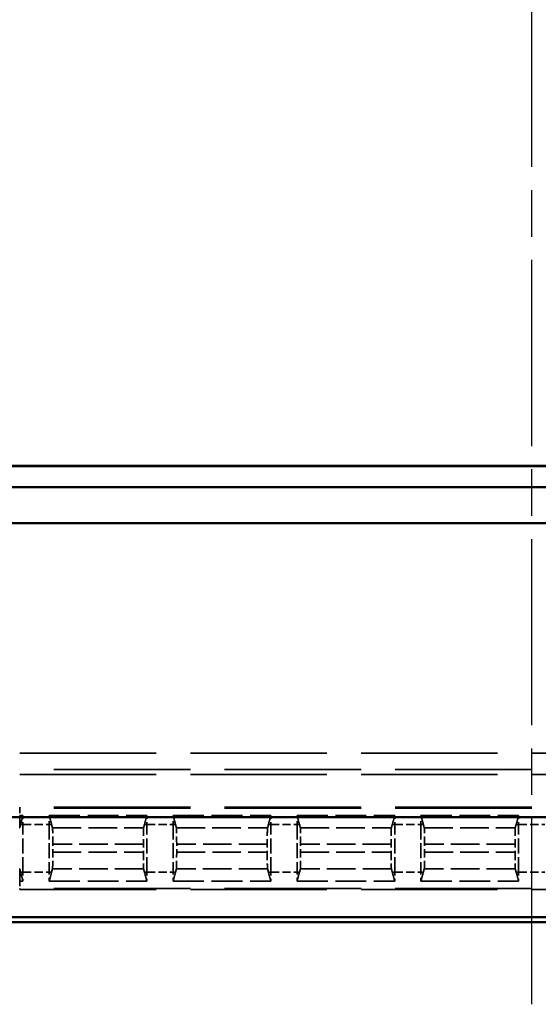
# Model space of a CAD drawing. Units: millimetres. Extents: x 1 to 593, y 1 to 419.
# Drawn here: x 185 to 201, y 166 to 196 of the extents above; entities that cross this region are included whole.
import ezdxf

# ---------------------------------------------------------------- set-up
doc = ezdxf.new("R2010")
doc.units = ezdxf.units.MM
for name, pattern in [('CHAIN', [0.3543, 0.2362, -0.0295, 0.0591, -0.0295]), ('DASH_DOT', [0.37, 0.24, -0.06, 0.01, -0.06]), ('DASHED', [0.2067, 0.1654, -0.0413])]:
    doc.linetypes.add(name, pattern=pattern)
for name, color, linetype, lineweight in [('Mittellinie (ISO)', 1, 'DASH_DOT', 25), ('Sichtbar (ISO)', 7, 'Continuous', 50), ('Verdeckt (ISO)', 5, 'DASHED', 35), ('Verdeckt schmal (ISO)', 5, 'DASHED', 35)]:
    doc.layers.add(name, color=color, linetype=linetype, lineweight=lineweight)

msp = doc.modelspace()

# ---------------------------------------------------------------- linework, layer by layer
at = {"layer": 'Mittellinie (ISO)', "linetype": 'CHAIN', "ltscale": 23.990969}
msp.add_line((200.8447501, 166.5), (200.8447501, 253.5), dxfattribs=at)
at = {"layer": 'Sichtbar (ISO)'}
for p, q in [((165.7447501, 182.9), (235.9447501, 182.9)), ((165.7351506, 182.8904004), (235.9543497, 182.8904004)), ((165.1411109, 182.25), (236.5483894, 182.25)), ((237.6483894, 181.15), (164.0411109, 181.15)), ((172.2527355, 172.1963608), (229.4367647, 172.1963608)), ((229.4367647, 169.1565677), (172.2527355, 169.1565677)), ((166.8442361, 169), (234.8452641, 169))]:
    msp.add_line(p, q, dxfattribs=at)
at = {"layer": 'Verdeckt (ISO)', "ltscale": 25.157232}
for p, q in [((185.2447501, 173.5), (216.4447501, 173.5)), ((216.4447501, 172.5), (185.2447501, 172.5)), ((185.2447501, 170), (216.4447501, 170))]:
    msp.add_line(p, q, dxfattribs=at)
at = {"layer": 'Verdeckt (ISO)', "ltscale": 0.19037}
for p, q in [((185.2447501, 172.25), (185.3447501, 172.25)), ((185.2447501, 170.25), (185.3447501, 170.25))]:
    msp.add_line(p, q, dxfattribs=at)
at = {"layer": 'Verdeckt (ISO)', "ltscale": 0.551282}
for p, q in [((185.3447501, 172.25), (185.3447501, 171.9764184)), ((186.1447501, 171.9764184), (186.1447501, 172.25)), ((189.1197501, 172.25), (189.1197501, 171.9764184)), ((189.9197501, 171.9764184), (189.9197501, 172.25)), ((192.8947501, 172.25), (192.8947501, 171.9764184)), ((193.6947501, 171.9764184), (193.6947501, 172.25)), ((196.6697501, 172.25), (196.6697501, 171.9764184)), ((197.4697501, 171.9764184), (197.4697501, 172.25)), ((200.4447501, 172.25), (200.4447501, 171.9764184)), ((185.3447501, 170.5235816), (185.3447501, 170.25)), ((186.1447501, 170.25), (186.1447501, 170.5235816)), ((189.1197501, 170.5235816), (189.1197501, 170.25)), ((189.9197501, 170.25), (189.9197501, 170.5235816)), ((192.8947501, 170.5235816), (192.8947501, 170.25)), ((193.6947501, 170.25), (193.6947501, 170.5235816)), ((196.6697501, 170.5235816), (196.6697501, 170.25)), ((197.4697501, 170.25), (197.4697501, 170.5235816)), ((200.4447501, 170.5235816), (200.4447501, 170.25))]:
    msp.add_line(p, q, dxfattribs=at)
at = {"layer": 'Verdeckt (ISO)', "ltscale": 5.666372}
for p, q in [((186.1447501, 172.25), (189.1197501, 172.25)), ((189.9197501, 172.25), (192.8947501, 172.25)), ((193.6947501, 172.25), (196.6697501, 172.25)), ((197.4697501, 172.25), (200.4447501, 172.25)), ((186.1447501, 170.25), (189.1197501, 170.25)), ((189.9197501, 170.25), (192.8947501, 170.25)), ((193.6947501, 170.25), (196.6697501, 170.25)), ((197.4697501, 170.25), (200.4447501, 170.25))]:
    msp.add_line(p, q, dxfattribs=at)
at = {"layer": 'Verdeckt (ISO)', "ltscale": 4.178896}
for p, q in [((185.2715277, 171.9764184), (185.2447501, 171.8777114)), ((185.2447501, 170.6222886), (185.2715277, 170.5235816))]:
    msp.add_line(p, q, dxfattribs=at)
at = {"layer": 'Verdeckt (ISO)', "ltscale": 2.767113}
for p, q in [((185.3447501, 170.5235816), (185.3447501, 171.9764184)), ((186.1447501, 171.9764184), (186.1447501, 170.5235816)), ((189.1197501, 170.5235816), (189.1197501, 171.9764184)), ((189.9197501, 171.9764184), (189.9197501, 170.5235816)), ((192.8947501, 170.5235816), (192.8947501, 171.9764184)), ((193.6947501, 171.9764184), (193.6947501, 170.5235816)), ((196.6697501, 170.5235816), (196.6697501, 171.9764184)), ((197.4697501, 171.9764184), (197.4697501, 170.5235816)), ((200.4447501, 170.5235816), (200.4447501, 171.9764184))]:
    msp.add_line(p, q, dxfattribs=at)
at = {"layer": 'Verdeckt (ISO)', "ltscale": 4.441633}
for p, q in [((186.2464336, 171.8715056), (186.2179726, 171.9764184)), ((189.0465277, 171.9764184), (189.0180666, 171.8715056)), ((190.0214336, 171.8715056), (189.9929726, 171.9764184)), ((192.8215277, 171.9764184), (192.7930666, 171.8715056)), ((193.7964336, 171.8715056), (193.7679726, 171.9764184)), ((196.5965277, 171.9764184), (196.5680666, 171.8715056)), ((197.5714336, 171.8715056), (197.5429726, 171.9764184)), ((200.3715277, 171.9764184), (200.3430666, 171.8715056)), ((186.2179726, 170.5235816), (186.2464336, 170.6284944)), ((189.0180666, 170.6284944), (189.0465277, 170.5235816)), ((189.9929726, 170.5235816), (190.0214336, 170.6284944)), ((192.7930666, 170.6284944), (192.8215277, 170.5235816)), ((193.7679726, 170.5235816), (193.7964336, 170.6284944)), ((196.5680666, 170.6284944), (196.5965277, 170.5235816)), ((197.5429726, 170.5235816), (197.5714336, 170.6284944)), ((200.3430666, 170.6284944), (200.3715277, 170.5235816))]:
    msp.add_line(p, q, dxfattribs=at)
at = {"layer": 'Verdeckt (ISO)', "ltscale": 0.464691}
for p, q in [((186.2522677, 171.1279881), (186.2522677, 171.3720119)), ((189.0122325, 171.3720119), (189.0122325, 171.1279881)), ((190.0272677, 171.1279881), (190.0272677, 171.3720119)), ((192.7872325, 171.3720119), (192.7872325, 171.1279881)), ((193.8022677, 171.1279881), (193.8022677, 171.3720119)), ((196.5622325, 171.3720119), (196.5622325, 171.1279881)), ((197.5772677, 171.1279881), (197.5772677, 171.3720119)), ((200.3372325, 171.3720119), (200.3372325, 171.1279881))]:
    msp.add_line(p, q, dxfattribs=at)
at = {"layer": 'Verdeckt (ISO)', "ltscale": 1.453035}
for centre, start_param, end_param in [((186.2461588, 171.3720119), 4.7123889804, 6.2381782155), ((189.0183414, 171.3720119), 0.0450070917, 1.5707963268), ((190.0211588, 171.3720119), 4.7123889804, 6.2381782155), ((192.7933414, 171.3720119), 0.0450070917, 1.5707963268), ((193.7961588, 171.3720119), 4.7123889804, 6.2381782155), ((196.5683414, 171.3720119), 0.0450070917, 1.5707963268), ((197.5711588, 171.3720119), 4.7123889804, 6.2381782155), ((200.3433414, 171.3720119), 0.0450070917, 1.5707963268), ((186.2461588, 171.1279881), 3.1865997453, 4.7123889804), ((189.0183414, 171.1279881), 1.5707963268, 3.0965855619), ((190.0211588, 171.1279881), 3.1865997453, 4.7123889804), ((192.7933414, 171.1279881), 1.5707963268, 3.0965855619), ((193.7961588, 171.1279881), 3.1865997453, 4.7123889804), ((196.5683414, 171.1279881), 1.5707963268, 3.0965855619), ((197.5711588, 171.1279881), 3.1865997453, 4.7123889804), ((200.3433414, 171.1279881), 1.5707963268, 3.0965855619)]:
    msp.add_ellipse(centre, major_axis=(0, 0.5), ratio=0.0122179127, start_param=start_param, end_param=end_param, dxfattribs=at)
at = {"layer": 'Verdeckt (ISO)', "ltscale": 11.582602}
for points, knots in [([(185.3447501, 172.25), (185.3364525, 172.2184858), (185.3279285, 172.1863468), (185.3038303, 172.0959618), (185.2875261, 172.0353917), (185.2715277, 171.9764184)], [0, 0, 0, 0, 0.21014745236, 0.21014745236, 0.60197528781, 0.60197528781, 0.60197528781, 0.60197528781]), ([(186.2179726, 171.9764184), (186.2092775, 172.0084699), (186.2005574, 172.0407528), (186.1762637, 172.1311032), (186.1600124, 172.1920336), (186.1447501, 172.25)], [0, 0, 0, 0, 0.21373090072, 0.21373090072, 0.60260688444, 0.60260688444, 0.60260688444, 0.60260688444]), ([(189.1197501, 172.25), (189.1114525, 172.2184858), (189.1029285, 172.1863468), (189.0788303, 172.0959618), (189.0625261, 172.0353917), (189.0465277, 171.9764184)], [0, 0, 0, 0, 0.21014745236, 0.21014745236, 0.60197528781, 0.60197528781, 0.60197528781, 0.60197528781]), ([(189.9929726, 171.9764184), (189.9842775, 172.0084699), (189.9755574, 172.0407528), (189.9512637, 172.1311032), (189.9350124, 172.1920336), (189.9197501, 172.25)], [0, 0, 0, 0, 0.21373090073, 0.21373090073, 0.60260688448, 0.60260688448, 0.60260688448, 0.60260688448]), ([(192.8947501, 172.25), (192.8864525, 172.2184858), (192.8779285, 172.1863468), (192.8538303, 172.0959618), (192.8375261, 172.0353917), (192.8215277, 171.9764184)], [0, 0, 0, 0, 0.21014745236, 0.21014745236, 0.60197528781, 0.60197528781, 0.60197528781, 0.60197528781]), ([(193.7679726, 171.9764184), (193.7592775, 172.0084699), (193.7505574, 172.0407528), (193.7262637, 172.1311032), (193.7100124, 172.1920336), (193.6947501, 172.25)], [0, 0, 0, 0, 0.21373090073, 0.21373090073, 0.60260688446, 0.60260688446, 0.60260688446, 0.60260688446]), ([(196.6697501, 172.25), (196.6614525, 172.2184858), (196.6529285, 172.1863468), (196.6288303, 172.0959618), (196.6125261, 172.0353917), (196.5965277, 171.9764184)], [0, 0, 0, 0, 0.21014745236, 0.21014745236, 0.60197528781, 0.60197528781, 0.60197528781, 0.60197528781]), ([(197.5429726, 171.9764184), (197.5342775, 172.0084699), (197.5255574, 172.0407528), (197.5012637, 172.1311032), (197.4850124, 172.1920336), (197.4697501, 172.25)], [0, 0, 0, 0, 0.21373090073, 0.21373090073, 0.60260688447, 0.60260688447, 0.60260688447, 0.60260688447]), ([(200.4447501, 172.25), (200.4364525, 172.2184858), (200.4279285, 172.1863468), (200.4038303, 172.0959618), (200.3875261, 172.0353917), (200.3715277, 171.9764184)], [0, 0, 0, 0, 0.21014745236, 0.21014745236, 0.60197528781, 0.60197528781, 0.60197528781, 0.60197528781]), ([(185.2715277, 170.5235816), (185.2802227, 170.4915301), (185.2889428, 170.4592472), (185.3132365, 170.3688968), (185.3294878, 170.3079664), (185.3447501, 170.25)], [0, 0, 0, 0, 0.21373090073, 0.21373090073, 0.60260688447, 0.60260688447, 0.60260688447, 0.60260688447]), ([(186.1447501, 170.25), (186.1530477, 170.2815142), (186.1615717, 170.3136532), (186.1856699, 170.4040382), (186.2019741, 170.4646083), (186.2179726, 170.5235816)], [0, 0, 0, 0, 0.21014745236, 0.21014745236, 0.60197528781, 0.60197528781, 0.60197528781, 0.60197528781]), ([(189.0465277, 170.5235816), (189.0552227, 170.4915301), (189.0639428, 170.4592472), (189.0882365, 170.3688968), (189.1044878, 170.3079664), (189.1197501, 170.25)], [0, 0, 0, 0, 0.21373090074, 0.21373090074, 0.60260688449, 0.60260688449, 0.60260688449, 0.60260688449]), ([(189.9197501, 170.25), (189.9280477, 170.2815142), (189.9365717, 170.3136532), (189.9606699, 170.4040382), (189.9769741, 170.4646083), (189.9929726, 170.5235816)], [0, 0, 0, 0, 0.21014745236, 0.21014745236, 0.60197528781, 0.60197528781, 0.60197528781, 0.60197528781]), ([(192.8215277, 170.5235816), (192.8302227, 170.4915301), (192.8389428, 170.4592472), (192.8632365, 170.3688968), (192.8794878, 170.3079664), (192.8947501, 170.25)], [0, 0, 0, 0, 0.21373090073, 0.21373090073, 0.60260688447, 0.60260688447, 0.60260688447, 0.60260688447]), ([(193.6947501, 170.25), (193.7030477, 170.2815142), (193.7115717, 170.3136532), (193.7356699, 170.4040382), (193.7519741, 170.4646083), (193.7679726, 170.5235816)], [0, 0, 0, 0, 0.21014745236, 0.21014745236, 0.6019752878, 0.6019752878, 0.6019752878, 0.6019752878]), ([(196.5965277, 170.5235816), (196.6052227, 170.4915301), (196.6139428, 170.4592472), (196.6382365, 170.3688968), (196.6544878, 170.3079664), (196.6697501, 170.25)], [0, 0, 0, 0, 0.21373090073, 0.21373090073, 0.60260688447, 0.60260688447, 0.60260688447, 0.60260688447]), ([(197.4697501, 170.25), (197.4780477, 170.2815142), (197.4865717, 170.3136532), (197.5106699, 170.4040382), (197.5269741, 170.4646083), (197.5429726, 170.5235816)], [0, 0, 0, 0, 0.21014745236, 0.21014745236, 0.60197528781, 0.60197528781, 0.60197528781, 0.60197528781]), ([(200.3715277, 170.5235816), (200.3802227, 170.4915301), (200.3889428, 170.4592472), (200.4132365, 170.3688968), (200.4294878, 170.3079664), (200.4447501, 170.25)], [0, 0, 0, 0, 0.21373090073, 0.21373090073, 0.60260688448, 0.60260688448, 0.60260688448, 0.60260688448])]:
    msp.add_open_spline(points, degree=3, knots=knots, dxfattribs=at)
at = {"layer": 'Verdeckt (ISO)', "ltscale": 0.262637}
for points, weights in [([(185.2447501, 171.8777114), (185.2439092, 171.8746116), (185.2430666, 171.871506)], [1.00005777057, 1.00002934144, 1]), ([(185.2430666, 170.6284947), (185.2439077, 170.6253937), (185.2447501, 170.6222886)], [1, 1.00001351332, 1.00002656072])]:
    msp.add_rational_spline(points, weights, degree=2, dxfattribs=at)
at = {"layer": 'Verdeckt schmal (ISO)', "ltscale": 25.157232}
for p, q in [((185.2447501, 174.1505861), (216.4447501, 174.1505861)), ((216.4447501, 173.6506289), (185.2447501, 173.6506289)), ((216.4447501, 172.4763994), (185.2447501, 172.4763994)), ((216.4447501, 170.0236006), (185.2447501, 170.0236006))]:
    msp.add_line(p, q, dxfattribs=at)
at = {"layer": 'Verdeckt schmal (ISO)', "ltscale": 5.151088}
for p, q in [((185.2447501, 172.4763994), (185.2447501, 172.5)), ((185.2447501, 170), (185.2447501, 170.0236006))]:
    msp.add_line(p, q, dxfattribs=at)
at = {"layer": 'Verdeckt schmal (ISO)', "ltscale": 0.936152}
for p, q in [((185.2447501, 172.4763994), (185.2447501, 172.25)), ((185.2447501, 170.25), (185.2447501, 170.0236006))]:
    msp.add_line(p, q, dxfattribs=at)
at = {"layer": 'Verdeckt schmal (ISO)', "ltscale": 20.015894}
for p, q in [((185.2447501, 171.8777114), (185.2447501, 172.25)), ((185.2447501, 170.25), (185.2447501, 170.6222886))]:
    msp.add_line(p, q, dxfattribs=at)
at = {"layer": 'Verdeckt schmal (ISO)', "ltscale": 11.415677}
for p, q in [((185.3447501, 171.9764184), (185.2715277, 171.9764184)), ((186.1447501, 171.9764184), (186.2179726, 171.9764184)), ((189.1197501, 171.9764184), (189.0465277, 171.9764184)), ((189.9197501, 171.9764184), (189.9929726, 171.9764184)), ((192.8947501, 171.9764184), (192.8215277, 171.9764184)), ((193.6947501, 171.9764184), (193.7679726, 171.9764184)), ((196.6697501, 171.9764184), (196.5965277, 171.9764184)), ((197.4697501, 171.9764184), (197.5429726, 171.9764184)), ((200.4447501, 171.9764184), (200.3715277, 171.9764184)), ((185.3447501, 170.5235816), (185.2715277, 170.5235816)), ((186.1447501, 170.5235816), (186.2179726, 170.5235816)), ((189.1197501, 170.5235816), (189.0465277, 170.5235816)), ((189.9197501, 170.5235816), (189.9929726, 170.5235816)), ((192.8947501, 170.5235816), (192.8215277, 170.5235816)), ((193.6947501, 170.5235816), (193.7679726, 170.5235816)), ((196.6697501, 170.5235816), (196.5965277, 170.5235816)), ((197.4697501, 170.5235816), (197.5429726, 170.5235816)), ((200.4447501, 170.5235816), (200.3715277, 170.5235816))]:
    msp.add_line(p, q, dxfattribs=at)
at = {"layer": 'Verdeckt schmal (ISO)', "ltscale": 1.523657}
for p, q in [((185.3447501, 171.9764184), (186.1447501, 171.9764184)), ((189.1197501, 171.9764184), (189.9197501, 171.9764184)), ((192.8947501, 171.9764184), (193.6947501, 171.9764184)), ((196.6697501, 171.9764184), (197.4697501, 171.9764184)), ((200.4447501, 171.9764184), (201.2447501, 171.9764184)), ((185.3447501, 170.5235816), (186.1447501, 170.5235816)), ((189.1197501, 170.5235816), (189.9197501, 170.5235816)), ((192.8947501, 170.5235816), (193.6947501, 170.5235816)), ((196.6697501, 170.5235816), (197.4697501, 170.5235816)), ((200.4447501, 170.5235816), (201.2447501, 170.5235816))]:
    msp.add_line(p, q, dxfattribs=at)
at = {"layer": 'Verdeckt schmal (ISO)', "ltscale": 5.27902}
for p, q in [((186.2464336, 171.8715056), (189.0180666, 171.8715056)), ((190.0214336, 171.8715056), (192.7930666, 171.8715056)), ((193.7964336, 171.8715056), (196.5680666, 171.8715056)), ((197.5714336, 171.8715056), (200.3430666, 171.8715056)), ((189.0180666, 170.6284944), (186.2464336, 170.6284944)), ((192.7930666, 170.6284944), (190.0214336, 170.6284944)), ((196.5680666, 170.6284944), (193.7964336, 170.6284944)), ((200.3430666, 170.6284944), (197.5714336, 170.6284944))]:
    msp.add_line(p, q, dxfattribs=at)
at = {"layer": 'Verdeckt schmal (ISO)', "ltscale": 5.256795}
for p, q in [((189.0122325, 171.3720119), (186.2522677, 171.3720119)), ((192.7872325, 171.3720119), (190.0272677, 171.3720119)), ((196.5622325, 171.3720119), (193.8022677, 171.3720119)), ((200.3372325, 171.3720119), (197.5772677, 171.3720119)), ((186.2522677, 171.1279881), (189.0122325, 171.1279881)), ((190.0272677, 171.1279881), (192.7872325, 171.1279881)), ((193.8022677, 171.1279881), (196.5622325, 171.1279881)), ((197.5772677, 171.1279881), (200.3372325, 171.1279881))]:
    msp.add_line(p, q, dxfattribs=at)

doc.saveas('drawing.dxf')
